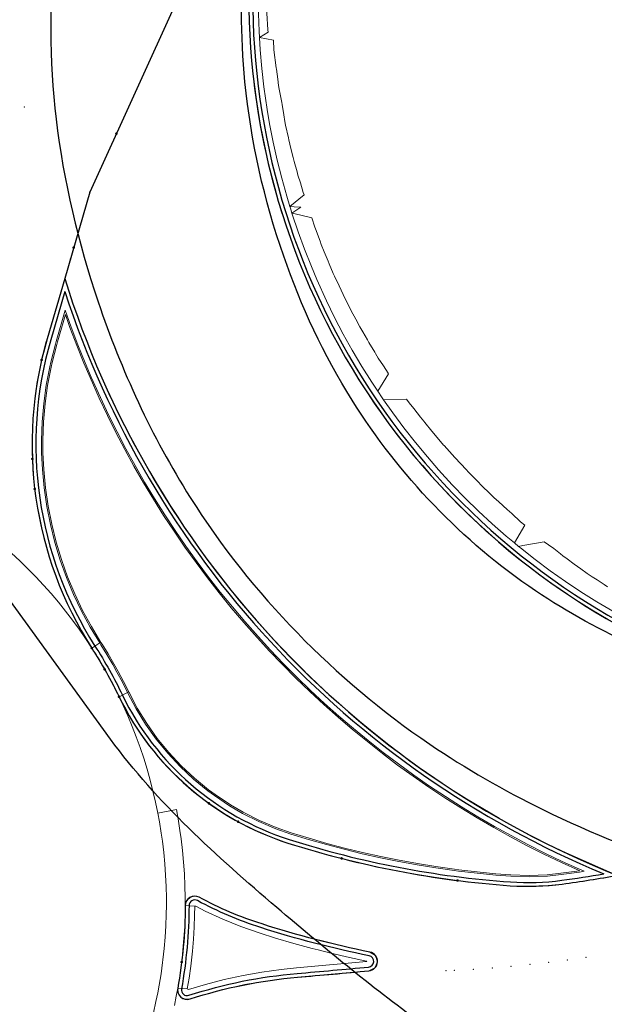
# Model space of a CAD drawing. Units: metres. Extents: x 0 to 690840, y 0 to 318838.
# Drawn here: x 690608 to 690639, y 317138 to 317191 of the extents above; entities that cross this region are included whole.
import ezdxf
from ezdxf.lldxf.tags import DXFTag

# ---------------------------------------------------------------- set-up
doc = ezdxf.new("R2010")
doc.units = ezdxf.units.M
doc.header["$PDSIZE"] = -0.0015
doc.layers.get('0').update_dxf_attribs({"lineweight": 0})
doc.layers.add('Getude - 01-VOIRIE', color=7, linetype='Continuous')
doc.layers.add('NIV - _PRO_VOIRIE_POINTS ALTI', color=1, linetype='Continuous', lineweight=25, true_color=0xff0000)
doc.layers.add('Terrst - Plates-formes', color=7, linetype='Continuous', lineweight=0)
doc.layers.add('TRA0918 - -VP-FIL-BORDURES', color=250, linetype='Continuous', true_color=0x333333)
doc.styles.add('X-ENB_Affichages route', font='txt', dxfattribs={"height": 0.5})
tags = doc.linetypes.add('ACAD_ISO03W100', pattern=[30, 12, -18]).pattern_tags.tags
tags[6:7] = [DXFTag(74, 4), DXFTag(75, 0), DXFTag(340, '0'), DXFTag(46, 0.0), DXFTag(50, 0.0), DXFTag(44, 0.0), DXFTag(45, 0.0)]
tags[4:5] = [DXFTag(74, 4), DXFTag(75, 0), DXFTag(340, '0'), DXFTag(46, 0.0), DXFTag(50, 0.0), DXFTag(44, 0.0), DXFTag(45, 0.0)]
tags = doc.linetypes.add('gnet_BORD_CHAUSS', pattern=[2.5, 2, -0.5]).pattern_tags.tags
tags[6:7] = [DXFTag(74, 4), DXFTag(75, 0), DXFTag(340, '0'), DXFTag(46, 0.0), DXFTag(50, 0.0), DXFTag(44, 0.0), DXFTag(45, 0.0)]
tags[4:5] = [DXFTag(74, 4), DXFTag(75, 0), DXFTag(340, '0'), DXFTag(46, 0.0), DXFTag(50, 0.0), DXFTag(44, 0.0), DXFTag(45, 0.0)]
tags = doc.linetypes.add('gnet_BORD_CHEMIN', pattern=[0.9, 0.6, -0.3]).pattern_tags.tags
tags[6:7] = [DXFTag(74, 4), DXFTag(75, 0), DXFTag(340, '0'), DXFTag(46, 0.0), DXFTag(50, 0.0), DXFTag(44, 0.0), DXFTag(45, 0.0)]
tags[4:5] = [DXFTag(74, 4), DXFTag(75, 0), DXFTag(340, '0'), DXFTag(46, 0.0), DXFTag(50, 0.0), DXFTag(44, 0.0), DXFTag(45, 0.0)]
tags = doc.linetypes.add('gnet_BORDURE', pattern=[20, 10, 10]).pattern_tags.tags
tags[6:7] = [DXFTag(74, 4), DXFTag(75, 0), DXFTag(340, '0'), DXFTag(46, 0.0), DXFTag(50, 0.0), DXFTag(44, 0.0), DXFTag(45, 0.0)]
tags[4:5] = [DXFTag(74, 4), DXFTag(75, 0), DXFTag(340, '0'), DXFTag(46, 0.0), DXFTag(50, 0.0), DXFTag(44, 0.0), DXFTag(45, 0.0)]

# ---------------------------------------------------------------- blocks, each defined once
blk = doc.blocks.new('ptalt')
at = {"true_color": 0xffffff}
blk.add_hatch(color=7, dxfattribs=at).paths.add_polyline_path([(0.114, 0), (0.113, -0.01), (0.112, -0.02), (0.11, -0.03), (0.107, -0.039), (0.103, -0.049), (0.098, -0.058), (0.093, -0.066), (0.087, -0.074), (0.08, -0.081), (0.072, -0.088), (0.064, -0.094), (0.055, -0.099), (0.046, -0.104), (0.037, -0.108), (0.027, -0.111), (0.018, -0.113), (0.008, -0.114), (-0.003, -0.114), (-0.013, -0.113), (-0.023, -0.112), (-0.032, -0.109), (-0.042, -0.106), (-0.051, -0.102), (-0.06, -0.097), (-0.068, -0.091), (-0.076, -0.085), (-0.083, -0.078), (-0.09, -0.07), (-0.096, -0.062), (-0.101, -0.053), (-0.105, -0.044), (-0.108, -0.035), (-0.111, -0.025), (-0.113, -0.015), (-0.114, -0.005), (-0.114, 0.005), (-0.113, 0.015), (-0.111, 0.025), (-0.108, 0.035), (-0.105, 0.044), (-0.101, 0.053), (-0.096, 0.062), (-0.09, 0.07), (-0.083, 0.078), (-0.076, 0.085), (-0.068, 0.091), (-0.06, 0.097), (-0.051, 0.102), (-0.042, 0.106), (-0.032, 0.109), (-0.023, 0.112), (-0.013, 0.113), (-0.003, 0.114), (0.008, 0.114), (0.018, 0.113), (0.027, 0.111), (0.037, 0.108), (0.046, 0.104), (0.055, 0.099), (0.064, 0.094), (0.072, 0.088), (0.08, 0.081), (0.087, 0.074), (0.093, 0.066), (0.098, 0.058), (0.103, 0.049), (0.107, 0.039), (0.11, 0.03), (0.112, 0.02), (0.113, 0.01)])
at = {"style": 'X-ENB_Affichages route'}
blk.add_attdef('ALTI', (0.34, 0.323), '', height=0.8, dxfattribs=at)

msp = doc.modelspace()

# ---------------------------------------------------------------- linework, layer by layer
at = {"layer": 'Getude - 01-VOIRIE', "linetype": 'gnet_BORD_CHEMIN', "flags": 128}
msp.add_lwpolyline([(690612.401, 317152.449), (690605.747, 317161.596), (690603.905, 317161.272)], dxfattribs=at)
at = {"layer": 'Getude - 01-VOIRIE', "linetype": 'gnet_BORDURE', "start_tangent": (0.485559, -0.874204), "end_tangent": (0.275843, -0.961203)}
msp.add_spline([(690592.338, 317475.266), (690598.582, 317459.659), (690604.684, 317444.533), (690611.441, 317427.712), (690616.741, 317414.867), (690622.843, 317400.145), (690629.861, 317383.431), (690636.618, 317367.221), (690641.544, 317355.436), (690647.583, 317341.131), (690654.16, 317325.704), (690660.462, 317311.062), (690666.587, 317296.893), (690672.67, 317282.667), (690678.895, 317268.248), (690684.7, 317255.104), (690691.294, 317240.309), (690697.876, 317225.59), (690706.406, 317206.412), (690712.611, 317192.843), (690718.945, 317179.232), (690720.647, 317175.529), (690725.389, 317165.35), (690726.604, 317162.737), (690733.312, 317148.61), (690739.314, 317135.477), (690744.914, 317122.14), (690750.466, 317108.626), (690755.902, 317095.293), (690761.56, 317081.239), (690767.027, 317067.635), (690772.764, 317053.179), (690777.601, 317040.93), (690783.002, 317027.048), (690788.367, 317012.927), (690793.264, 316999.974), (690798.158, 316986.368), (690802.982, 316972.439), (690807.618, 316958.589), (690812.376, 316944.056), (690816.944, 316929.807), (690821.509, 316915.274), (690825.735, 316901.678), (690829.742, 316887.95)], degree=3, dxfattribs=at)
at = {"layer": 'Getude - 01-VOIRIE', "linetype": 'gnet_BORD_CHAUSS'}
for points, start_tangent, end_tangent in [([(690636.331, 317269.263), (690631.799, 317258.35), (690628.149, 317249.465), (690623.583, 317238.256), (690620.486, 317230.861), (690616.193, 317219.971), (690613.523, 317212.505), (690611.001, 317204.07), (690609.523, 317185.262), (690611.748, 317175.585), (690616.614, 317165.238), (690629.282, 317152.183), (690635.273, 317148.717), (690651.693, 317142.923), (690669.994, 317137.929), (690680.724, 317134.323), (690690, 317130.818), (690699.653, 317126.766), (690709.102, 317121.689), (690721.022, 317114.604), (690730.107, 317108.382), (690735.207, 317104.145), (690742.258, 317096.494), (690750.306, 317084.125)], (-0.341615, -0.93984), (0.510626, -0.859803)), ([(690691.249, 317163.359), (690687.785, 317162.115), (690682.935, 317160.215), (690672.415, 317156.792), (690665.832, 317154.984), (690656.617, 317153.65), (690649.185, 317154.244), (690640.253, 317157.308), (690634.882, 317160.293), (690625.182, 317170.388), (690621.559, 317178.008), (690619.511, 317187.234), (690620.58, 317201.984), (690622.668, 317209.263), (690627.221, 317217.995), (690637.754, 317225.751), (690644.719, 317227.935), (690653.693, 317229.086), (690661.273, 317228.756), (690671.321, 317226.434), (690684.999, 317217.448), (690690.539, 317210.299), (690694.906, 317202.675), (690702.48, 317188.173), (690710.051, 317173.256), (690715.963, 317160.395), (690722.057, 317147.822), (690733.997, 317122.397), (690739.432, 317110.343), (690742.494, 317102.994), (690745.174, 317096.66), (690750.461, 317084.175), (690756.16, 317070.658), (690759.977, 317064.195), (690762.664, 317058.012), (690768.537, 317043.43), (690773.597, 317030.619), (690779.564, 317015.023), (690784.694, 317001.62), (690790.004, 316987.194), (690795.023, 316972.989), (690799.908, 316958.602), (690804.68, 316943.937), (690809.6, 316928.217), (690813.924, 316913.94), (690818.004, 316900.376), (690821.889, 316886.206)], (-0.968413, -0.249352), (0.257967, -0.966154))]:
    msp.add_spline(points, degree=3, dxfattribs=dict(at, start_tangent=start_tangent, end_tangent=end_tangent))
at = {"layer": 'Getude - 01-VOIRIE', "linetype": 'gnet_BORD_CHEMIN', "start_tangent": (-0.991231, -0.13214), "end_tangent": (-0.588266, 0.808667)}
msp.add_spline([(690723.664, 317108.607), (690721.693, 317108.477), (690716.129, 317109.215), (690705.956, 317111.895), (690694.824, 317117.244), (690684.847, 317120.113), (690674.115, 317123.556), (690664.756, 317125.407), (690654.272, 317128.652), (690644.724, 317131.447), (690633.641, 317134.413), (690628.774, 317137.454), (690621.199, 317143.529), (690612.401, 317152.449)], degree=3, dxfattribs=at)
at = {"layer": 'Terrst - Plates-formes'}
for points in [[(690620.222, 317191.51, 0), (690620.227, 317190.833, 0), (690620.259, 317189.92, 0), (690620.28, 317189.577, 0), (690620.738, 317189.865, 0), (690620.727, 317189.983, 0), (690620.671, 317190.864, 0), (690620.666, 317191.148, 0)], [(690620.28, 317189.577, 0), (690620.319, 317188.935, 0), (690620.404, 317187.952, 0), (690620.515, 317186.972, 0), (690620.688, 317185.766, 0), (690620.815, 317185.021, 0), (690621.003, 317184.052, 0), (690621.217, 317183.089, 0), (690621.455, 317182.131, 0), (690621.72, 317181.179, 0), (690621.885, 317180.632, 0), (690622.634, 317181.263, 0), (690622.596, 317181.372, 0), (690622.443, 317181.897, 0), (690622.314, 317182.299, 0), (690622.271, 317182.471, 0), (690622.11, 317183.028, 0), (690622.052, 317183.229, 0), (690621.943, 317183.715, 0), (690621.825, 317184.168, 0), (690621.805, 317184.271, 0), (690621.656, 317184.941, 0), (690621.612, 317185.133, 0), (690621.567, 317185.49, 0), (690621.479, 317186.038, 0), (690621.46, 317186.145, 0), (690621.326, 317186.852, 0), (690621.287, 317187.038, 0), (690621.249, 317187.387, 0), (690621.173, 317187.91, 0), (690621.161, 317187.979, 0), (690621.045, 317188.939, 0), (690621.017, 317189.439, 0)], [(690621.885, 317180.632, 0), (690621.911, 317180.546, 0), (690621.993, 317180.285, 0), (690622.462, 317180.597, 0), (690622.116, 317180.617, 0)], [(690621.993, 317180.285, 0), (690622.008, 317180.239, 0), (690622.322, 317179.301, 0), (690622.66, 317178.374, 0), (690623.023, 317177.455, 0), (690623.307, 317176.781, 0), (690623.819, 317175.65, 0), (690624.253, 317174.764, 0), (690624.71, 317173.889, 0), (690625.189, 317173.027, 0), (690625.692, 317172.178, 0), (690626.216, 317171.342, 0), (690626.533, 317170.865, 0), (690627.104, 317171.78, 0), (690627.082, 317171.811, 0), (690626.838, 317172.197, 0), (690626.56, 317172.619, 0), (690626.42, 317172.861, 0), (690626.382, 317172.928, 0), (690626.06, 317173.441, 0), (690625.984, 317173.58, 0), (690625.744, 317174.006, 0), (690625.583, 317174.277, 0), (690625.381, 317174.667, 0), (690625.123, 317175.124, 0), (690625.033, 317175.307, 0), (690624.8, 317175.79, 0), (690624.697, 317175.983, 0), (690624.489, 317176.444, 0), (690624.25, 317176.953, 0), (690624.184, 317177.088, 0), (690623.965, 317177.606, 0), (690623.904, 317177.737, 0), (690623.699, 317178.246, 0), (690623.542, 317178.634, 0), (690623.484, 317178.807, 0), (690623.243, 317179.451, 0), (690623.209, 317179.537, 0), (690623.041, 317180.042, 0), (690622.097, 317180.261, 0)], [(690613.298, 317154.91, 0), (690612.848, 317154.692, 0), (690613.314, 317153.807, 0), (690613.838, 317152.956, 0), (690614.418, 317152.141, 0), (690615.05, 317151.366, 0), (690615.733, 317150.636, 0), (690616.463, 317149.952, 0), (690616.721, 317149.741, 0), (690617.237, 317149.319, 0), (690617.603, 317149.048, 0), (690618.435, 317148.492, 0), (690619.149, 317148.076, 0), (690620.042, 317147.625, 0), (690620.963, 317147.236, 0), (690621.781, 317146.948, 0), (690622.737, 317146.653, 0), (690623.698, 317146.378, 0), (690624.627, 317146.131, 0), (690625.598, 317145.893, 0), (690626.574, 317145.674, 0), (690627.024, 317145.58, 0), (690627.466, 317145.492, 0), (690628.537, 317145.295, 0), (690629.524, 317145.135, 0), (690630.514, 317144.994, 0), (690630.749, 317144.964, 0), (690631.742, 317144.848, 0), (690632.737, 317144.752, 0), (690633.548, 317144.688, 0), (690634.548, 317144.655, 0), (690635.547, 317144.697, 0), (690636.294, 317144.777, 0), (690637.284, 317144.919, 0), (690638.271, 317145.074, 0), (690639.218, 317145.234, 0), (690638.331, 317145.618, 0), (690637.413, 317146.014, 0), (690636.502, 317146.428, 0), (690635.6, 317146.859, 0), (690634.707, 317147.309, 0), (690633.824, 317147.777, 0), (690632.949, 317148.263, 0), (690632.085, 317148.766, 0), (690631.231, 317149.286, 0), (690630.387, 317149.823, 0), (690629.555, 317150.377, 0), (690628.734, 317150.948, 0), (690627.924, 317151.535, 0), (690627.126, 317152.138, 0), (690626.341, 317152.757, 0), (690625.568, 317153.391, 0), (690624.808, 317154.041, 0), (690624.061, 317154.706, 0), (690623.328, 317155.386, 0), (690622.609, 317156.081, 0), (690621.903, 317156.789, 0), (690621.212, 317157.512, 0), (690620.434, 317158.371, 0), (690619.874, 317158.999, 0), (690619.228, 317159.762, 0), (690618.597, 317160.538, 0), (690617.982, 317161.326, 0), (690617.383, 317162.127, 0), (690616.8, 317162.939, 0), (690616.233, 317163.763, 0), (690615.683, 317164.598, 0), (690615.15, 317165.444, 0), (690614.634, 317166.301, 0), (690614.135, 317167.168, 0), (690613.654, 317168.044, 0), (690613.19, 317168.93, 0), (690612.745, 317169.825, 0), (690612.317, 317170.729, 0), (690611.838, 317171.811, 0), (690611.516, 317172.562, 0), (690611.144, 317173.49, 0), (690610.79, 317174.425, 0), (690610.455, 317175.368, 0), (690610.325, 317175.75, 0), (690609.974, 317176.834, 0), (690609.044, 317173.633, 0), (690609.002, 317173.486, 0), (690608.754, 317172.517, 0), (690608.694, 317172.245, 0), (690608.509, 317171.263, 0), (690608.373, 317170.272, 0), (690608.287, 317169.276, 0), (690608.251, 317168.276, 0), (690608.254, 317167.597, 0), (690608.264, 317167.276, 0), (690608.296, 317166.681, 0), (690608.39, 317165.686, 0), (690608.536, 317164.677, 0), (690608.729, 317163.695, 0), (690608.971, 317162.725, 0), (690609.262, 317161.768, 0), (690609.6, 317160.827, 0), (690609.984, 317159.904, 0), (690610.414, 317159.001, 0), (690610.889, 317158.121, 0), (690611.407, 317157.266, 0), (690611.828, 317157.535, 0), (690611.323, 317158.369, 0), (690610.86, 317159.227, 0), (690610.441, 317160.108, 0), (690610.066, 317161.008, 0), (690609.737, 317161.925, 0), (690609.454, 317162.858, 0), (690609.217, 317163.804, 0), (690609.029, 317164.761, 0), (690608.886, 317165.745, 0), (690608.795, 317166.718, 0), (690608.764, 317167.297, 0), (690608.754, 317167.606, 0), (690608.751, 317168.269, 0), (690608.786, 317169.245, 0), (690608.87, 317170.216, 0), (690609.002, 317171.182, 0), (690609.184, 317172.145, 0), (690609.241, 317172.401, 0), (690609.485, 317173.355, 0), (690609.524, 317173.494, 0), (690610.004, 317175.144, 0), (690610.321, 317174.253, 0), (690610.678, 317173.309, 0), (690611.054, 317172.371, 0), (690611.379, 317171.611, 0), (690611.862, 317170.521, 0), (690612.295, 317169.607, 0), (690612.745, 317168.703, 0), (690613.213, 317167.808, 0), (690613.699, 317166.923, 0), (690614.203, 317166.047, 0), (690614.724, 317165.182, 0), (690615.263, 317164.327, 0), (690615.818, 317163.484, 0), (690616.39, 317162.652, 0), (690616.979, 317161.831, 0), (690617.585, 317161.022, 0), (690618.206, 317160.226, 0), (690618.843, 317159.443, 0), (690619.497, 317158.671, 0), (690620.062, 317158.037, 0), (690620.846, 317157.172, 0), (690621.545, 317156.44, 0), (690622.258, 317155.724, 0), (690622.984, 317155.023, 0), (690623.725, 317154.336, 0), (690624.479, 317153.664, 0), (690625.247, 317153.008, 0), (690626.027, 317152.367, 0), (690626.821, 317151.742, 0), (690627.626, 317151.133, 0), (690628.444, 317150.54, 0), (690629.274, 317149.964, 0), (690630.115, 317149.404, 0), (690630.966, 317148.861, 0), (690631.829, 317148.336, 0), (690632.702, 317147.828, 0), (690633.585, 317147.338, 0), (690634.478, 317146.865, 0), (690635.38, 317146.411, 0), (690636.291, 317145.974, 0), (690637.21, 317145.556, 0), (690637.454, 317145.452, 0), (690637.209, 317145.413, 0), (690636.231, 317145.273, 0), (690635.509, 317145.195, 0), (690634.545, 317145.155, 0), (690633.576, 317145.187, 0), (690632.781, 317145.25, 0), (690631.795, 317145.345, 0), (690630.81, 317145.46, 0), (690630.582, 317145.49, 0), (690629.6, 317145.629, 0), (690628.622, 317145.788, 0), (690627.56, 317145.983, 0), (690627.124, 317146.07, 0), (690626.679, 317146.163, 0), (690625.712, 317146.38, 0), (690624.75, 317146.615, 0), (690623.831, 317146.86, 0), (690622.879, 317147.133, 0), (690621.938, 317147.423, 0), (690621.144, 317147.702, 0), (690620.253, 317148.079, 0), (690619.388, 317148.515, 0), (690618.7, 317148.916, 0), (690617.891, 317149.457, 0), (690617.544, 317149.713, 0), (690616.793, 317150.329, 0), (690616.087, 317150.989, 0), (690615.427, 317151.695, 0), (690614.815, 317152.444, 0), (690614.255, 317153.232, 0), (690613.749, 317154.055, 0)], [(690611.891, 317157.566, 0), (690611.384, 317158.404, 0), (690610.922, 317159.259, 0), (690610.505, 317160.136, 0), (690610.131, 317161.033, 0), (690609.803, 317161.947, 0), (690609.521, 317162.877, 0), (690609.286, 317163.82, 0), (690609.098, 317164.773, 0), (690608.956, 317165.753, 0), (690608.865, 317166.723, 0), (690608.834, 317167.3, 0), (690608.824, 317167.607, 0), (690608.821, 317168.267, 0), (690608.856, 317169.241, 0), (690608.94, 317170.208, 0), (690609.072, 317171.171, 0), (690609.252, 317172.131, 0), (690609.309, 317172.385, 0), (690609.552, 317173.337, 0), (690609.592, 317173.475, 0), (690610.011, 317174.916, 0), (690610.255, 317174.229, 0), (690610.613, 317173.283, 0), (690610.99, 317172.344, 0), (690611.315, 317171.583, 0), (690611.799, 317170.492, 0), (690612.232, 317169.577, 0), (690612.683, 317168.671, 0), (690613.151, 317167.775, 0), (690613.638, 317166.888, 0), (690614.143, 317166.012, 0), (690614.665, 317165.145, 0), (690615.204, 317164.29, 0), (690615.76, 317163.445, 0), (690616.333, 317162.611, 0), (690616.923, 317161.79, 0), (690617.529, 317160.98, 0), (690618.151, 317160.183, 0), (690618.789, 317159.398, 0), (690619.444, 317158.625, 0), (690620.01, 317157.99, 0), (690620.795, 317157.124, 0), (690621.495, 317156.391, 0), (690622.209, 317155.675, 0), (690622.936, 317154.972, 0), (690623.678, 317154.284, 0), (690624.433, 317153.612, 0), (690625.202, 317152.954, 0), (690625.984, 317152.312, 0), (690626.778, 317151.686, 0), (690627.585, 317151.076, 0), (690628.404, 317150.483, 0), (690629.234, 317149.906, 0), (690630.076, 317149.345, 0), (690630.929, 317148.802, 0), (690631.793, 317148.276, 0), (690632.668, 317147.767, 0), (690633.552, 317147.276, 0), (690634.446, 317146.803, 0), (690635.349, 317146.348, 0), (690636.261, 317145.911, 0), (690637.182, 317145.492, 0), (690637.203, 317145.483, 0), (690636.223, 317145.343, 0), (690635.504, 317145.265, 0), (690634.545, 317145.225, 0), (690633.58, 317145.257, 0), (690632.787, 317145.319, 0), (690631.802, 317145.415, 0), (690630.818, 317145.53, 0), (690630.591, 317145.559, 0), (690629.61, 317145.698, 0), (690628.634, 317145.857, 0), (690627.573, 317146.052, 0), (690627.138, 317146.138, 0), (690626.694, 317146.231, 0), (690625.728, 317146.448, 0), (690624.768, 317146.683, 0), (690623.85, 317146.927, 0), (690622.899, 317147.2, 0), (690621.96, 317147.49, 0), (690621.169, 317147.768, 0), (690620.282, 317148.143, 0), (690619.422, 317148.577, 0), (690618.737, 317148.976, 0), (690617.931, 317149.514, 0), (690617.587, 317149.769, 0), (690616.839, 317150.381, 0), (690616.137, 317151.039, 0), (690615.48, 317151.742, 0), (690614.871, 317152.487, 0), (690614.314, 317153.271, 0), (690613.81, 317154.09, 0), (690613.361, 317154.942, 0), (690613.298, 317154.91, 0), (690613.749, 317154.055, 0), (690614.255, 317153.232, 0), (690614.815, 317152.444, 0), (690615.427, 317151.695, 0), (690616.087, 317150.989, 0), (690616.793, 317150.329, 0), (690617.544, 317149.713, 0), (690617.891, 317149.457, 0), (690618.7, 317148.916, 0), (690619.388, 317148.515, 0), (690620.253, 317148.079, 0), (690621.144, 317147.702, 0), (690621.938, 317147.423, 0), (690622.879, 317147.133, 0), (690623.831, 317146.86, 0), (690624.75, 317146.615, 0), (690625.712, 317146.38, 0), (690626.679, 317146.163, 0), (690627.124, 317146.07, 0), (690627.56, 317145.983, 0), (690628.622, 317145.788, 0), (690629.6, 317145.629, 0), (690630.582, 317145.49, 0), (690630.81, 317145.46, 0), (690631.795, 317145.345, 0), (690632.781, 317145.25, 0), (690633.576, 317145.187, 0), (690634.545, 317145.155, 0), (690635.509, 317145.195, 0), (690636.231, 317145.273, 0), (690637.209, 317145.413, 0), (690637.454, 317145.452, 0), (690637.21, 317145.556, 0), (690636.291, 317145.974, 0), (690635.38, 317146.411, 0), (690634.478, 317146.865, 0), (690633.585, 317147.338, 0), (690632.702, 317147.828, 0), (690631.829, 317148.336, 0), (690630.966, 317148.861, 0), (690630.115, 317149.404, 0), (690629.274, 317149.964, 0), (690628.444, 317150.54, 0), (690627.626, 317151.133, 0), (690626.821, 317151.742, 0), (690626.027, 317152.367, 0), (690625.247, 317153.008, 0), (690624.479, 317153.664, 0), (690623.725, 317154.336, 0), (690622.984, 317155.023, 0), (690622.258, 317155.724, 0), (690621.545, 317156.44, 0), (690620.846, 317157.172, 0), (690620.062, 317158.037, 0), (690619.497, 317158.671, 0), (690618.843, 317159.443, 0), (690618.206, 317160.226, 0), (690617.585, 317161.022, 0), (690616.979, 317161.831, 0), (690616.39, 317162.652, 0), (690615.818, 317163.484, 0), (690615.263, 317164.327, 0), (690614.724, 317165.182, 0), (690614.203, 317166.047, 0), (690613.699, 317166.923, 0), (690613.213, 317167.808, 0), (690612.745, 317168.703, 0), (690612.295, 317169.607, 0), (690611.862, 317170.521, 0), (690611.379, 317171.611, 0), (690611.054, 317172.371, 0), (690610.678, 317173.309, 0), (690610.321, 317174.253, 0), (690610.004, 317175.144, 0), (690609.524, 317173.494, 0), (690609.485, 317173.355, 0), (690609.241, 317172.401, 0), (690609.184, 317172.145, 0), (690609.002, 317171.182, 0), (690608.87, 317170.216, 0), (690608.786, 317169.245, 0), (690608.751, 317168.269, 0), (690608.754, 317167.606, 0), (690608.764, 317167.297, 0), (690608.795, 317166.718, 0), (690608.886, 317165.745, 0), (690609.029, 317164.761, 0), (690609.217, 317163.804, 0), (690609.454, 317162.858, 0), (690609.737, 317161.925, 0), (690610.066, 317161.008, 0), (690610.441, 317160.108, 0), (690610.86, 317159.227, 0), (690611.323, 317158.369, 0), (690611.828, 317157.535, 0)], [(690611.891, 317157.566, 0), (690611.384, 317158.404, 0), (690610.922, 317159.259, 0), (690610.505, 317160.136, 0), (690610.131, 317161.033, 0), (690609.803, 317161.947, 0), (690609.521, 317162.877, 0), (690609.286, 317163.82, 0), (690609.098, 317164.773, 0), (690608.956, 317165.753, 0), (690608.865, 317166.723, 0), (690608.834, 317167.3, 0), (690608.824, 317167.607, 0), (690608.821, 317168.267, 0), (690608.856, 317169.241, 0), (690608.94, 317170.208, 0), (690609.072, 317171.171, 0), (690609.252, 317172.131, 0), (690609.309, 317172.385, 0), (690609.552, 317173.337, 0), (690609.592, 317173.475, 0), (690610.011, 317174.916, 0), (690610.255, 317174.229, 0), (690610.613, 317173.283, 0), (690610.99, 317172.344, 0), (690611.315, 317171.583, 0), (690611.799, 317170.492, 0), (690612.232, 317169.577, 0), (690612.683, 317168.671, 0), (690613.151, 317167.775, 0), (690613.638, 317166.888, 0), (690614.143, 317166.012, 0), (690614.665, 317165.145, 0), (690615.204, 317164.29, 0), (690615.76, 317163.445, 0), (690616.333, 317162.611, 0), (690616.923, 317161.79, 0), (690617.529, 317160.98, 0), (690618.151, 317160.183, 0), (690618.789, 317159.398, 0), (690619.444, 317158.625, 0), (690620.01, 317157.99, 0), (690620.795, 317157.124, 0), (690621.495, 317156.391, 0), (690622.209, 317155.675, 0), (690622.936, 317154.972, 0), (690623.678, 317154.284, 0), (690624.433, 317153.612, 0), (690625.202, 317152.954, 0), (690625.984, 317152.312, 0), (690626.778, 317151.686, 0), (690627.585, 317151.076, 0), (690628.404, 317150.483, 0), (690629.234, 317149.906, 0), (690630.076, 317149.345, 0), (690630.929, 317148.802, 0), (690631.793, 317148.276, 0), (690632.668, 317147.767, 0), (690633.552, 317147.276, 0), (690634.446, 317146.803, 0), (690635.349, 317146.348, 0), (690636.261, 317145.911, 0), (690637.182, 317145.492, 0), (690637.203, 317145.483, 0), (690636.223, 317145.343, 0), (690635.504, 317145.265, 0), (690634.545, 317145.225, 0), (690633.58, 317145.257, 0), (690632.787, 317145.319, 0), (690631.802, 317145.415, 0), (690630.818, 317145.53, 0), (690630.591, 317145.559, 0), (690629.61, 317145.698, 0), (690628.634, 317145.857, 0), (690627.573, 317146.052, 0), (690627.138, 317146.138, 0), (690626.694, 317146.231, 0), (690625.728, 317146.448, 0), (690624.768, 317146.683, 0), (690623.85, 317146.927, 0), (690622.899, 317147.2, 0), (690621.96, 317147.49, 0), (690621.169, 317147.768, 0), (690620.282, 317148.143, 0), (690619.422, 317148.577, 0), (690618.737, 317148.976, 0), (690617.931, 317149.514, 0), (690617.587, 317149.769, 0), (690616.839, 317150.381, 0), (690616.137, 317151.039, 0), (690615.48, 317151.742, 0), (690614.871, 317152.487, 0), (690614.314, 317153.271, 0), (690613.81, 317154.09, 0), (690613.361, 317154.942, 0), (690613.087, 317155.49, 0), (690612.8, 317156.031, 0), (690612.58, 317156.425, 0), (690612.271, 317156.954, 0), (690611.95, 317157.474, 0)], [(690626.839, 317170.41, 0), (690627.33, 317169.712, 0), (690627.919, 317168.92, 0), (690628.528, 317168.144, 0), (690629.158, 317167.384, 0), (690629.754, 317166.7, 0), (690630.476, 317165.915, 0), (690631.163, 317165.208, 0), (690631.869, 317164.518, 0), (690632.593, 317163.847, 0), (690633.334, 317163.196, 0), (690633.773, 317162.83, 0), (690634.317, 317163.767, 0), (690634.091, 317163.954, 0), (690633.622, 317164.383, 0), (690633.378, 317164.593, 0), (690632.944, 317165.004, 0), (690632.669, 317165.239, 0), (690632.51, 317165.39, 0), (690631.983, 317165.908, 0), (690631.859, 317166.044, 0), (690631.317, 317166.596, 0), (690631.222, 317166.704, 0), (690630.611, 317167.353, 0), (690630.041, 317167.981, 0), (690630.016, 317168.007, 0), (690629.588, 317168.518, 0), (690629.393, 317168.739, 0), (690629.029, 317169.203, 0), (690628.971, 317169.269, 0), (690628.788, 317169.485, 0), (690628.442, 317169.944, 0), (690628.193, 317170.241, 0), (690628.049, 317170.433, 0)], [(690612.848, 317154.692, 0), (690612.58, 317155.229, 0), (690612.299, 317155.759, 0), (690612.085, 317156.143, 0), (690611.782, 317156.661, 0), (690611.467, 317157.171, 0), (690611.407, 317157.266, 0), (690611.828, 317157.535, 0), (690611.889, 317157.439, 0), (690612.211, 317156.918, 0), (690612.52, 317156.39, 0), (690612.738, 317155.998, 0), (690613.024, 317155.458, 0), (690613.298, 317154.91, 0)], [(690613.361, 317154.942, 0), (690613.087, 317155.49, 0), (690612.8, 317156.031, 0), (690612.58, 317156.425, 0), (690612.271, 317156.954, 0), (690611.95, 317157.474, 0), (690611.891, 317157.566, 0), (690611.828, 317157.535, 0), (690611.889, 317157.439, 0), (690612.211, 317156.918, 0), (690612.52, 317156.39, 0), (690612.738, 317155.998, 0), (690613.024, 317155.458, 0), (690613.298, 317154.91, 0)], [(690616.46, 317139.237, 0), (690615.956, 317139.257, 0), (690615.977, 317139.003, 0), (690616.121, 317138.793, 0), (690616.349, 317138.68, 0), (690616.603, 317138.694, 0), (690617.56, 317138.984, 0), (690618.528, 317139.236, 0), (690619.505, 317139.45, 0), (690620.489, 317139.625, 0), (690621.48, 317139.762, 0), (690622.282, 317139.844, 0), (690626.07, 317140.183, 0), (690626.384, 317140.334, 0), (690626.523, 317140.654, 0), (690626.42, 317140.987, 0), (690626.124, 317141.171, 0), (690625.146, 317141.38, 0), (690624.172, 317141.607, 0), (690623.512, 317141.771, 0), (690623.202, 317141.851, 0), (690622.237, 317142.113, 0), (690621.277, 317142.393, 0), (690620.412, 317142.662, 0), (690619.468, 317142.99, 0), (690618.541, 317143.367, 0), (690617.635, 317143.79, 0), (690617.09, 317144.073, 0), (690616.878, 317144.132, 0), (690616.66, 317144.094, 0), (690616.48, 317143.966, 0), (690616.373, 317143.773, 0), (690616.353, 317143.636, 0), (690616.852, 317143.596, 0), (690616.906, 317143.605, 0), (690617.414, 317143.342, 0), (690618.341, 317142.908, 0), (690619.291, 317142.522, 0), (690620.256, 317142.187, 0), (690621.133, 317141.914, 0), (690622.102, 317141.632, 0), (690623.074, 317141.368, 0), (690623.389, 317141.286, 0), (690624.055, 317141.121, 0), (690625.037, 317140.892, 0), (690625.934, 317140.7, 0), (690625.959, 317140.685, 0), (690625.935, 317140.673, 0), (690622.234, 317140.342, 0), (690621.42, 317140.259, 0), (690620.411, 317140.119, 0), (690619.407, 317139.941, 0), (690618.411, 317139.723, 0), (690617.425, 317139.466, 0), (690616.515, 317139.19, 0)], [(690615.956, 317139.257, 0), (690616.058, 317139.873, 0), (690616.144, 317140.491, 0), (690616.163, 317140.647, 0), (690616.231, 317141.267, 0), (690616.284, 317141.889, 0), (690616.322, 317142.511, 0), (690616.345, 317143.135, 0), (690616.353, 317143.636, 0), (690616.852, 317143.596, 0), (690616.845, 317143.122, 0), (690616.822, 317142.487, 0), (690616.783, 317141.852, 0), (690616.729, 317141.218, 0), (690616.66, 317140.588, 0), (690616.64, 317140.425, 0), (690616.552, 317139.798, 0), (690616.46, 317139.237, 0)], [(690621.42, 317140.259, 0), (690622.234, 317140.342, 0), (690625.935, 317140.673, 0), (690625.959, 317140.685, 0), (690625.934, 317140.7, 0), (690625.037, 317140.892, 0), (690624.055, 317141.121, 0), (690623.389, 317141.286, 0), (690623.074, 317141.368, 0), (690622.102, 317141.632, 0), (690621.133, 317141.914, 0), (690620.256, 317142.187, 0), (690619.291, 317142.522, 0), (690618.341, 317142.908, 0), (690617.414, 317143.342, 0), (690616.906, 317143.605, 0), (690616.852, 317143.596, 0), (690616.845, 317143.122, 0), (690616.822, 317142.487, 0), (690616.783, 317141.852, 0), (690616.729, 317141.218, 0), (690616.66, 317140.588, 0), (690616.64, 317140.425, 0), (690616.552, 317139.798, 0), (690616.46, 317139.237, 0), (690616.515, 317139.19, 0), (690617.425, 317139.466, 0), (690618.411, 317139.723, 0), (690619.407, 317139.941, 0), (690620.411, 317140.119, 0)]]:
    msp.add_polyline3d(points, close=True, dxfattribs=at)
for points in [[(690638.715, 317158.778, 0), (690637.856, 317159.29, 0), (690637.011, 317159.824, 0), (690636.179, 317160.379, 0), (690635.363, 317160.957, 0), (690634.562, 317161.556, 0), (690633.777, 317162.176, 0), (690633.009, 317162.816, 0), (690632.258, 317163.476, 0), (690631.524, 317164.156, 0), (690630.809, 317164.854, 0), (690630.112, 317165.572, 0), (690629.382, 317166.367, 0), (690628.777, 317167.06, 0), (690628.139, 317167.83, 0), (690627.521, 317168.617, 0), (690626.925, 317169.419, 0), (690626.35, 317170.237, 0), (690625.796, 317171.07, 0), (690625.265, 317171.917, 0), (690624.756, 317172.778, 0), (690624.27, 317173.652, 0), (690623.807, 317174.538, 0), (690623.367, 317175.437, 0), (690622.849, 317176.581, 0), (690622.56, 317177.266, 0), (690622.193, 317178.196, 0), (690621.85, 317179.136, 0), (690621.532, 317180.084, 0), (690621.433, 317180.399, 0), (690621.239, 317181.04, 0), (690620.972, 317182.004, 0), (690620.73, 317182.974, 0), (690620.513, 317183.95, 0), (690620.323, 317184.932, 0), (690620.194, 317185.69, 0), (690620.019, 317186.909, 0), (690619.907, 317187.902, 0), (690619.82, 317188.899, 0), (690619.76, 317189.897, 0), (690619.728, 317190.823, 0)], [(690638.715, 317158.778, 0), (690637.856, 317159.29, 0), (690637.011, 317159.824, 0), (690636.179, 317160.379, 0), (690635.363, 317160.957, 0), (690634.562, 317161.556, 0), (690633.777, 317162.176, 0), (690633.009, 317162.816, 0), (690632.258, 317163.476, 0), (690631.524, 317164.156, 0), (690630.809, 317164.854, 0), (690630.112, 317165.572, 0), (690629.382, 317166.367, 0), (690628.777, 317167.06, 0), (690628.139, 317167.83, 0), (690627.521, 317168.617, 0), (690626.925, 317169.419, 0), (690626.35, 317170.237, 0), (690625.796, 317171.07, 0), (690625.265, 317171.917, 0), (690624.756, 317172.778, 0), (690624.27, 317173.652, 0), (690623.807, 317174.538, 0), (690623.367, 317175.437, 0), (690622.849, 317176.581, 0), (690622.56, 317177.266, 0), (690622.193, 317178.196, 0), (690621.85, 317179.136, 0), (690621.532, 317180.084, 0), (690621.433, 317180.399, 0), (690621.239, 317181.04, 0), (690620.972, 317182.004, 0), (690620.73, 317182.974, 0), (690620.513, 317183.95, 0), (690620.323, 317184.932, 0), (690620.194, 317185.69, 0), (690620.019, 317186.909, 0), (690619.907, 317187.902, 0), (690619.82, 317188.899, 0), (690619.76, 317189.897, 0), (690619.728, 317190.823, 0)], [(690620.227, 317190.833, 0), (690620.259, 317189.92, 0), (690620.28, 317189.577, 0), (690620.319, 317188.935, 0), (690620.404, 317187.952, 0), (690620.515, 317186.972, 0), (690620.688, 317185.766, 0), (690620.815, 317185.021, 0), (690621.003, 317184.052, 0), (690621.217, 317183.089, 0), (690621.455, 317182.131, 0), (690621.72, 317181.179, 0), (690621.885, 317180.632, 0), (690621.911, 317180.546, 0), (690621.993, 317180.285, 0), (690622.008, 317180.239, 0), (690622.322, 317179.301, 0), (690622.66, 317178.374, 0), (690623.023, 317177.455, 0), (690623.307, 317176.781, 0), (690623.819, 317175.65, 0), (690624.253, 317174.764, 0), (690624.71, 317173.889, 0), (690625.189, 317173.027, 0), (690625.692, 317172.178, 0), (690626.216, 317171.342, 0), (690626.533, 317170.865, 0), (690626.762, 317170.52, 0), (690626.839, 317170.41, 0), (690627.33, 317169.712, 0), (690627.919, 317168.92, 0), (690628.528, 317168.144, 0), (690629.158, 317167.384, 0), (690629.754, 317166.7, 0), (690630.476, 317165.915, 0), (690631.163, 317165.208, 0), (690631.869, 317164.518, 0), (690632.593, 317163.847, 0), (690633.334, 317163.196, 0), (690633.773, 317162.83, 0), (690633.988, 317162.651, 0), (690634.092, 317162.564, 0), (690634.867, 317161.952, 0), (690635.657, 317161.361, 0), (690636.463, 317160.791, 0), (690637.283, 317160.243, 0), (690638.117, 317159.716, 0), (690638.965, 317159.211, 0)], [(690607.159, 317162.292, 0), (690607.599, 317161.884, 0), (690608.028, 317161.464, 0), (690608.447, 317161.035, 0), (690608.856, 317160.596, 0), (690609.254, 317160.147, 0), (690609.641, 317159.689, 0), (690610.017, 317159.221, 0), (690610.382, 317158.745, 0), (690610.736, 317158.26, 0), (690611.077, 317157.767, 0), (690611.407, 317157.266, 0), (690610.889, 317158.121, 0), (690610.414, 317159.001, 0), (690609.984, 317159.904, 0), (690609.6, 317160.827, 0), (690609.262, 317161.768, 0), (690608.971, 317162.725, 0), (690608.729, 317163.695, 0), (690608.536, 317164.677, 0), (690608.39, 317165.686, 0), (690608.296, 317166.681, 0), (690608.264, 317167.276, 0), (690608.254, 317167.597, 0), (690608.251, 317168.276, 0), (690608.287, 317169.276, 0), (690608.373, 317170.272, 0), (690608.509, 317171.263, 0), (690608.694, 317172.245, 0), (690608.754, 317172.517, 0), (690609.002, 317173.486, 0), (690609.044, 317173.633, 0), (690609.974, 317176.834, 0), (690610.325, 317175.75, 0), (690610.455, 317175.368, 0), (690610.79, 317174.425, 0), (690611.144, 317173.49, 0), (690611.516, 317172.562, 0), (690611.838, 317171.811, 0), (690612.317, 317170.729, 0), (690612.745, 317169.825, 0), (690613.19, 317168.93, 0), (690613.654, 317168.044, 0), (690614.135, 317167.168, 0), (690614.634, 317166.301, 0), (690615.15, 317165.444, 0), (690615.683, 317164.598, 0), (690616.233, 317163.763, 0), (690616.8, 317162.939, 0), (690617.383, 317162.127, 0), (690617.982, 317161.326, 0), (690618.597, 317160.538, 0), (690619.228, 317159.762, 0), (690619.874, 317158.999, 0), (690620.434, 317158.371, 0), (690621.212, 317157.512, 0), (690621.903, 317156.789, 0), (690622.609, 317156.081, 0), (690623.328, 317155.386, 0), (690624.061, 317154.706, 0), (690624.808, 317154.041, 0), (690625.568, 317153.391, 0), (690626.341, 317152.757, 0), (690627.126, 317152.138, 0), (690627.924, 317151.535, 0), (690628.734, 317150.948, 0), (690629.555, 317150.377, 0), (690630.387, 317149.823, 0), (690631.231, 317149.286, 0), (690632.085, 317148.766, 0), (690632.949, 317148.263, 0), (690633.824, 317147.777, 0), (690634.707, 317147.309, 0), (690635.6, 317146.859, 0), (690636.502, 317146.428, 0), (690637.413, 317146.014, 0), (690638.331, 317145.618, 0), (690639.218, 317145.234, 0), (690638.271, 317145.074, 0), (690637.284, 317144.919, 0), (690636.294, 317144.777, 0), (690635.547, 317144.697, 0), (690634.548, 317144.655, 0), (690633.548, 317144.688, 0), (690632.737, 317144.752, 0), (690631.742, 317144.848, 0), (690630.749, 317144.964, 0), (690630.514, 317144.994, 0), (690629.524, 317145.135, 0), (690628.537, 317145.295, 0), (690627.466, 317145.492, 0), (690627.024, 317145.58, 0), (690626.574, 317145.674, 0), (690625.598, 317145.893, 0), (690624.627, 317146.131, 0), (690623.698, 317146.378, 0), (690622.737, 317146.653, 0), (690621.781, 317146.948, 0), (690620.963, 317147.236, 0), (690620.042, 317147.625, 0), (690619.149, 317148.076, 0), (690618.435, 317148.492, 0), (690617.603, 317149.048, 0), (690617.237, 317149.319, 0), (690616.721, 317149.741, 0), (690616.463, 317149.952, 0), (690615.733, 317150.636, 0), (690615.05, 317151.366, 0), (690614.418, 317152.141, 0), (690613.838, 317152.956, 0), (690613.314, 317153.807, 0), (690612.848, 317154.692, 0), (690613.069, 317154.224, 0), (690613.313, 317153.676, 0), (690613.544, 317153.122, 0), (690613.761, 317152.563, 0), (690613.965, 317151.999, 0), (690614.156, 317151.43, 0), (690614.332, 317150.856, 0), (690614.495, 317150.279, 0), (690614.644, 317149.698, 0), (690614.779, 317149.113, 0), (690614.9, 317148.525, 0), (690615.882, 317148.715, 0), (690615.97, 317148.233, 0), (690616.069, 317147.617, 0), (690616.131, 317147.175, 0), (690616.205, 317146.556, 0), (690616.264, 317145.935, 0), (690616.308, 317145.312, 0), (690616.338, 317144.689, 0), (690616.352, 317144.065, 0), (690616.353, 317143.636, 0), (690616.373, 317143.773, 0), (690616.48, 317143.966, 0), (690616.66, 317144.094, 0), (690616.878, 317144.132, 0), (690617.09, 317144.073, 0), (690617.635, 317143.79, 0), (690618.541, 317143.367, 0), (690619.468, 317142.99, 0), (690620.412, 317142.662, 0), (690621.277, 317142.393, 0), (690622.237, 317142.113, 0), (690623.202, 317141.851, 0), (690623.512, 317141.771, 0), (690624.172, 317141.607, 0), (690625.146, 317141.38, 0), (690626.124, 317141.171, 0), (690626.42, 317140.987, 0), (690626.523, 317140.654, 0), (690626.384, 317140.334, 0), (690626.07, 317140.183, 0), (690622.282, 317139.844, 0), (690621.48, 317139.762, 0), (690620.489, 317139.625, 0), (690619.505, 317139.45, 0), (690618.528, 317139.236, 0), (690617.56, 317138.984, 0), (690616.603, 317138.694, 0), (690616.349, 317138.68, 0), (690616.121, 317138.793, 0), (690615.977, 317139.003, 0), (690615.956, 317139.257, 0), (690615.878, 317138.835, 0), (690615.777, 317138.34, 0)], [(690638.689, 317160.506, 0), (690638.508, 317160.631, 0), (690638.145, 317160.874, 0), (690637.884, 317161.029, 0), (690637.614, 317161.206, 0), (690637.272, 317161.454, 0), (690637.097, 317161.577, 0), (690636.922, 317161.712, 0), (690636.56, 317161.983, 0), (690636.33, 317162.151, 0), (690636.202, 317162.254, 0), (690635.845, 317162.533, 0), (690635.562, 317162.726, 0), (690635.344, 317162.891, 0), (690634.211, 317162.69, 0), (690633.988, 317162.651, 0), (690634.092, 317162.564, 0), (690634.867, 317161.952, 0), (690635.657, 317161.361, 0), (690636.463, 317160.791, 0), (690637.283, 317160.243, 0), (690638.117, 317159.716, 0), (690638.965, 317159.211, 0)], [(690607.159, 317162.292, 0), (690607.599, 317161.884, 0), (690608.028, 317161.464, 0), (690608.447, 317161.035, 0), (690608.856, 317160.596, 0), (690609.254, 317160.147, 0), (690609.641, 317159.689, 0), (690610.017, 317159.221, 0), (690610.382, 317158.745, 0), (690610.736, 317158.26, 0), (690611.077, 317157.767, 0), (690611.407, 317157.266, 0), (690611.467, 317157.171, 0), (690611.782, 317156.661, 0), (690612.085, 317156.143, 0), (690612.299, 317155.759, 0), (690612.58, 317155.229, 0), (690612.848, 317154.692, 0), (690613.069, 317154.224, 0), (690613.313, 317153.676, 0), (690613.544, 317153.122, 0), (690613.761, 317152.563, 0), (690613.965, 317151.999, 0), (690614.156, 317151.43, 0), (690614.332, 317150.856, 0), (690614.495, 317150.279, 0), (690614.644, 317149.698, 0), (690614.779, 317149.113, 0), (690614.9, 317148.525, 0), (690614.985, 317148.061, 0), (690615.08, 317147.469, 0), (690615.14, 317147.045, 0), (690615.211, 317146.449, 0), (690615.268, 317145.852, 0), (690615.31, 317145.253, 0), (690615.338, 317144.654, 0), (690615.352, 317144.054, 0), (690615.353, 317143.642, 0), (690615.346, 317143.16, 0), (690615.323, 317142.56, 0), (690615.287, 317141.961, 0), (690615.236, 317141.364, 0), (690615.171, 317140.767, 0), (690615.152, 317140.617, 0), (690615.069, 317140.023, 0), (690614.972, 317139.431, 0), (690614.896, 317139.025, 0), (690614.799, 317138.55, 0), (690614.667, 317137.964, 0)], [(690614.667, 317137.964, 0), (690614.799, 317138.55, 0), (690614.896, 317139.025, 0), (690614.972, 317139.431, 0), (690615.069, 317140.023, 0), (690615.152, 317140.617, 0), (690615.171, 317140.767, 0), (690615.236, 317141.364, 0), (690615.287, 317141.961, 0), (690615.323, 317142.56, 0), (690615.346, 317143.16, 0), (690615.353, 317143.642, 0), (690615.352, 317144.054, 0), (690615.338, 317144.654, 0), (690615.31, 317145.253, 0), (690615.268, 317145.852, 0), (690615.211, 317146.449, 0), (690615.14, 317147.045, 0), (690615.08, 317147.469, 0), (690614.985, 317148.061, 0), (690614.9, 317148.525, 0), (690615.882, 317148.715, 0), (690615.97, 317148.233, 0), (690616.069, 317147.617, 0), (690616.131, 317147.175, 0), (690616.205, 317146.556, 0), (690616.264, 317145.935, 0), (690616.308, 317145.312, 0), (690616.338, 317144.689, 0), (690616.352, 317144.065, 0), (690616.353, 317143.636, 0), (690616.345, 317143.135, 0), (690616.322, 317142.511, 0), (690616.284, 317141.889, 0), (690616.231, 317141.267, 0), (690616.163, 317140.647, 0), (690616.144, 317140.491, 0), (690616.058, 317139.873, 0), (690615.956, 317139.257, 0), (690615.878, 317138.835, 0), (690615.777, 317138.34, 0)]]:
    msp.add_polyline3d(points, dxfattribs=at)
for p in [(690607.836, 317185.909), (690612.708, 317184.493), (690611.301, 317181.398), (690610.449, 317178.467), (690610.275, 317177.867), (690637.556, 317140.899), (690633.586, 317140.418), (690634.581, 317140.518), (690635.575, 317140.631), (690636.566, 317140.758), (690630.142, 317140.186), (690630.594, 317140.207), (690631.592, 317140.263), (690632.59, 317140.334)]:
    msp.add_point(p, dxfattribs=at)
at = {"layer": 'TRA0918 - -VP-FIL-BORDURES', "ltscale": 2, "flags": 128}
for points in [[(690624.026, 317209.395), (690623.123, 317207.409, 0.665234), (690670.771, 317155.998), (690679.458, 317159.176)], [(690624.208, 317209.312), (690623.305, 317207.327, 0.665234), (690670.702, 317156.186), (690679.39, 317159.364)], [(690609.974, 317176.834), (690609.044, 317173.633, 0.216392), (690611.407, 317157.266, -0.029521), (690612.848, 317154.692, 0.205348), (690621.781, 317146.948, 0.059743), (690633.548, 317144.688, 0.05156), (690636.294, 317144.777, 0.009737), (690639.218, 317145.234)], [(690609.974, 317176.834, 0.226299), (690639.218, 317145.234)], [(690609.983, 317176.147), (690609.236, 317173.577, 0.216392), (690611.575, 317157.373, -0.029521), (690613.028, 317154.779, 0.205348), (690621.842, 317147.139, 0.059743), (690633.562, 317144.887, 0.05156), (690636.267, 317144.975, 0.007428), (690638.493, 317145.313, 0.007428)], [(690609.983, 317176.147, 0.219187), (690638.493, 317145.313, 0.221053)], [(690654.634, 317141.032), (690651.427, 317140.014, -0.051461), (690634.542, 317136.513, 0.038245), (690619.432, 317133.793, 0.152636), (690609.306, 317127.48)], [(690654.981, 317140.932), (690651.488, 317139.824, -0.051461), (690634.562, 317136.314, 0.038245), (690619.483, 317133.6, 0.152636), (690609.458, 317127.35)]]:
    msp.add_lwpolyline(points, format="xyb", dxfattribs=at)
at = {"layer": 'TRA0918 - -VP-FIL-BORDURES', "linetype": 'ACAD_ISO03W100', "ltscale": 0.1, "flags": 128}
msp.add_lwpolyline([(690623.123, 317207.409), (690611.301, 317181.398), (690609.974, 317176.834)], dxfattribs=at)
at = {"layer": 'TRA0918 - -VP-FIL-BORDURES', "linetype": 'Continuous', "ltscale": 2, "flags": 128}
msp.add_lwpolyline([(690615.956, 317139.257, 0.565723), (690616.603, 317138.694, -0.056987), (690622.282, 317139.844, 0.001742), (690626.07, 317140.183, 0.862735), (690626.124, 317141.171, -0.026941), (690620.412, 317142.662, -0.046371), (690617.09, 317144.073, 0.565812), (690616.353, 317143.636, -0.042351), (690615.956, 317139.257)], format="xyb", dxfattribs=at)
msp.add_lwpolyline([(690616.153, 317139.222, 0.565723), (690616.541, 317138.885, -0.056987), (690622.265, 317140.043, 0.001742), (690626.052, 317140.382, 0.862735), (690626.084, 317140.975, -0.026941), (690620.351, 317142.471, -0.046371), (690616.995, 317143.897, 0.565812), (690616.553, 317143.635, -0.042351)], format="xyb", close=True, dxfattribs=at)

# ---------------------------------------------------------------- block references
at = {"layer": 'NIV - _PRO_VOIRIE_POINTS ALTI', "xscale": 0.6, "yscale": 0.6, "rotation": 357.3000000000001}
for p in [(690612.708, 317184.493), (690610.449, 317178.467), (690608.754, 317172.517), (690608.264, 317167.276), (690608.39, 317165.686), (690611.407, 317157.266), (690612.085, 317156.143), (690612.848, 317154.692), (690617.603, 317149.048), (690619.149, 317148.076), (690624.627, 317146.131), (690630.749, 317144.964), (690616.163, 317140.647)]:
    msp.add_blockref('ptalt', p, dxfattribs=at)

doc.saveas('drawing.dxf')
